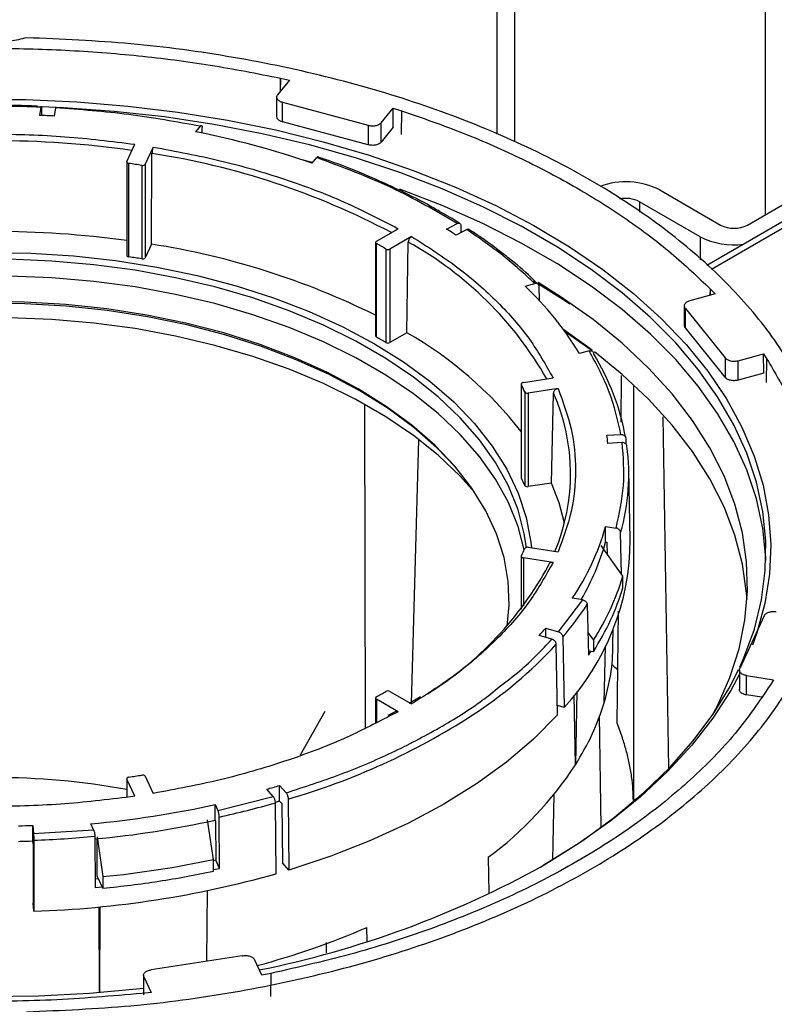
# Model space of a CAD drawing. Units: millimetres. Extents: x -1210 to -673, y -6274 to -5892.
# Drawn here: x -1102 to -1098, y -5905 to -5899 of the extents above; entities that cross this region are included whole.
import ezdxf

# ---------------------------------------------------------------- set-up
doc = ezdxf.new("R2010")
doc.units = ezdxf.units.MM

msp = doc.modelspace()

# ---------------------------------------------------------------- linework, layer by layer
at = {"color": 7, "linetype": 'Continuous', "lineweight": 25}
for p, q in [((-1099.87988, -5896.25123), (-1099.87988, -5900.04325)), ((-1101.01451, -5899.74936), (-1101.01513, -5899.81843)), ((-1101.01451, -5899.74936), (-1100.9676, -5899.75959)), ((-1101.01389, -5899.8169), (-1101.01451, -5899.74936)), ((-1100.9676, -5899.75959), (-1101.02975, -5899.83653)), ((-1101.03444, -5899.84868), (-1101.03444, -5899.95085)), ((-1102.27491, -5899.94457), (-1102.26838, -5899.90144)), ((-1102.19366, -5899.90521), (-1102.2002, -5899.94835)), ((-1101.00282, -5899.87557), (-1100.55509, -5899.9961)), ((-1101.00282, -5899.97764), (-1101.00282, -5899.87557)), ((-1102.2662, -5899.90712), (-1102.26613, -5899.94497)), ((-1100.48597, -5899.98291), (-1100.42382, -5899.90597)), ((-1100.42382, -5899.90597), (-1100.3801, -5899.92014)), ((-1100.42289, -5900.0069), (-1100.42382, -5899.90597)), ((-1100.3801, -5899.92014), (-1100.38121, -5900.044)), ((-1101.43519, -5900.00144), (-1101.45892, -5900.03083)), ((-1101.4243, -5900.03785), (-1101.42457, -5900.00835)), ((-1100.55509, -5900.09817), (-1101.00282, -5899.97764)), ((-1100.55509, -5899.9961), (-1100.55509, -5900.09817)), ((-1100.48597, -5900.08498), (-1100.48597, -5899.98291)), ((-1100.42289, -5900.0069), (-1100.48597, -5900.08498)), ((-1101.81949, -5900.18551), (-1101.77779, -5900.09567)), ((-1101.6812, -5900.11061), (-1101.7229, -5900.20045)), ((-1101.69027, -5900.62008), (-1101.68767, -5900.14461)), ((-1101.82, -5900.18775), (-1101.82, -5900.67767)), ((-1101.80871, -5900.68607), (-1101.80871, -5900.19614)), ((-1101.74144, -5900.20655), (-1101.74144, -5900.69647)), ((-1101.7229, -5900.20045), (-1101.7229, -5900.69037)), ((-1100.84716, -5900.19551), (-1100.82343, -5900.16612)), ((-1097.84969, -5900.19421), (-1098.77921, -5900.73082)), ((-1098.5664, -5900.51933), (-1097.99718, -5900.19072)), ((-1099.02602, -5900.33564), (-1098.70782, -5900.51933)), ((-1098.81389, -5900.58056), (-1099.13208, -5900.39687)), ((-1100.14338, -5900.54035), (-1100.08764, -5900.51138)), ((-1100.06906, -5900.52178), (-1100.06846, -5900.55967)), ((-1100.51109, -5900.60434), (-1100.39717, -5900.53858)), ((-1100.03746, -5900.54355), (-1100.0932, -5900.57253)), ((-1101.69027, -5900.62008), (-1101.7229, -5900.69037)), ((-1100.51549, -5900.61046), (-1100.51549, -5901.10039)), ((-1100.51096, -5901.10659), (-1100.51096, -5900.61666)), ((-1100.32646, -5900.5794), (-1100.44038, -5900.64516)), ((-1100.35124, -5901.08363), (-1100.34414, -5900.60966)), ((-1100.46172, -5900.64509), (-1100.46172, -5901.13501)), ((-1100.44038, -5900.64516), (-1100.44038, -5901.13509)), ((-1099.73218, -5900.83917), (-1099.68128, -5900.82547)), ((-1099.65702, -5900.91549), (-1099.65851, -5900.8394)), ((-1098.73559, -5900.88057), (-1098.86887, -5900.91645)), ((-1098.76075, -5900.88734), (-1098.76013, -5900.85533)), ((-1098.76013, -5900.85533), (-1098.73559, -5900.88057)), ((-1098.75951, -5900.88701), (-1098.76013, -5900.85533)), ((-1098.89773, -5900.94256), (-1098.89773, -5901.04473)), ((-1098.8917, -5900.95635), (-1098.68292, -5901.21482)), ((-1098.8917, -5901.05842), (-1098.8917, -5900.95635)), ((-1100.35124, -5901.08363), (-1100.44038, -5901.13509)), ((-1099.37937, -5901.17544), (-1099.52888, -5901.06939)), ((-1099.38515, -5901.17551), (-1099.5214, -5901.07963)), ((-1098.68292, -5901.31689), (-1098.8917, -5901.05842)), ((-1099.39602, -5901.17863), (-1099.44692, -5901.19233)), ((-1098.61529, -5901.23037), (-1098.48202, -5901.19449)), ((-1098.48202, -5901.19449), (-1098.4643, -5901.22157)), ((-1098.48003, -5901.29602), (-1098.48202, -5901.19449)), ((-1098.68292, -5901.21482), (-1098.68292, -5901.31689)), ((-1098.61529, -5901.33244), (-1098.61529, -5901.23037)), ((-1098.46668, -5901.34469), (-1098.4643, -5901.22157)), ((-1098.48003, -5901.29602), (-1098.61529, -5901.33244)), ((-1099.74075, -5901.34472), (-1099.58512, -5901.32065)), ((-1099.22902, -5901.55308), (-1099.22578, -5901.308)), ((-1099.75186, -5901.35309), (-1099.75186, -5901.84301)), ((-1099.7513, -5901.84535), (-1099.7513, -5901.35543)), ((-1099.73328, -5901.39426), (-1099.73328, -5901.88418)), ((-1099.55924, -5901.37641), (-1099.71486, -5901.40048)), ((-1099.71486, -5901.40048), (-1099.71486, -5901.89041)), ((-1099.59309, -5901.87157), (-1099.58339, -5901.4002)), ((-1099.16433, -5901.35737), (-1099.16433, -5903.53593)), ((-1100.56893, -5903.15369), (-1100.57154, -5901.46057)), ((-1098.97872, -5903.3657), (-1099.00714, -5901.52453)), ((-1100.32783, -5903.02856), (-1100.28821, -5901.64414)), ((-1099.30404, -5901.62026), (-1099.22932, -5901.61649)), ((-1099.22278, -5901.65962), (-1099.29751, -5901.66339)), ((-1099.20442, -5901.63529), (-1099.20377, -5901.66594)), ((-1099.18066, -5902.16845), (-1099.18852, -5901.8007)), ((-1099.59309, -5901.87157), (-1099.71486, -5901.89041)), ((-1099.30949, -5902.09915), (-1099.25524, -5902.10754)), ((-1099.30949, -5902.1808), (-1099.30949, -5902.09915)), ((-1099.22646, -5902.34912), (-1099.23097, -5902.13135)), ((-1099.71486, -5902.20827), (-1099.55924, -5902.23234)), ((-1099.21863, -5902.36016), (-1099.33256, -5902.19964)), ((-1099.30949, -5902.1808), (-1099.30252, -5902.18188)), ((-1099.30252, -5902.18188), (-1099.30124, -5902.24377)), ((-1099.75186, -5902.25566), (-1099.75186, -5902.53166)), ((-1099.58512, -5902.2881), (-1099.74075, -5902.26403)), ((-1099.21863, -5902.4214), (-1099.21863, -5902.36016)), ((-1099.55674, -5902.65144), (-1099.42994, -5902.48393)), ((-1099.42994, -5902.48393), (-1099.48419, -5902.47554)), ((-1099.40567, -5902.50774), (-1099.40016, -5902.77433)), ((-1099.24982, -5903.12931), (-1099.24208, -5902.54313)), ((-1098.4779, -5902.56765), (-1098.60576, -5902.84312)), ((-1099.62358, -5902.63178), (-1099.55674, -5902.65144)), ((-1099.62358, -5902.68038), (-1099.62358, -5902.63178)), ((-1099.26937, -5902.67938), (-1099.27029, -5902.63646)), ((-1099.59079, -5902.69002), (-1099.65763, -5902.67036)), ((-1099.53447, -5902.67805), (-1099.52746, -5903.04791)), ((-1099.40264, -5902.65427), (-1099.37392, -5902.69473)), ((-1099.56151, -5903.08649), (-1099.56852, -5902.71663)), ((-1099.37392, -5902.69473), (-1099.37392, -5902.75597)), ((-1099.31715, -5903.02392), (-1099.31086, -5902.72574)), ((-1099.37392, -5902.75597), (-1099.40062, -5902.75184)), ((-1099.40016, -5902.77433), (-1099.38697, -5902.75395)), ((-1099.26105, -5902.839), (-1099.2768, -5902.82007)), ((-1099.24613, -5902.84962), (-1099.26105, -5902.839)), ((-1098.60833, -5902.8522), (-1098.60833, -5902.95437)), ((-1098.57127, -5902.88013), (-1098.42922, -5902.9021)), ((-1098.57127, -5902.9822), (-1098.57127, -5902.88013)), ((-1098.42922, -5902.9021), (-1098.4458, -5902.92942)), ((-1100.51549, -5902.99829), (-1100.51549, -5903.12863)), ((-1100.44038, -5902.96359), (-1100.32646, -5903.02935)), ((-1100.28064, -5902.99144), (-1100.34024, -5903.02753)), ((-1099.46781, -5903.3485), (-1099.47509, -5902.98396)), ((-1099.46007, -5902.96442), (-1099.46781, -5903.3485)), ((-1098.49307, -5902.99429), (-1098.57127, -5902.9822)), ((-1100.39717, -5903.07017), (-1100.51109, -5903.00441)), ((-1099.52746, -5903.04791), (-1099.56244, -5903.03762)), ((-1100.78097, -5903.06859), (-1100.91059, -5903.29816)), ((-1100.40999, -5903.06862), (-1100.45135, -5903.09051)), ((-1099.33335, -5903.6729), (-1099.3426, -5903.09057)), ((-1101.7229, -5903.4083), (-1101.6812, -5903.49814)), ((-1101.82, -5903.421), (-1101.82, -5903.51762)), ((-1101.77779, -5903.51308), (-1101.81949, -5903.42324)), ((-1101.01903, -5903.45628), (-1100.98498, -5903.49486)), ((-1101.01903, -5903.53794), (-1101.01903, -5903.45628)), ((-1101.34198, -5903.58772), (-1101.0518, -5903.51452)), ((-1101.0518, -5903.51452), (-1101.08586, -5903.47594)), ((-1099.58712, -5903.84594), (-1099.57979, -5903.50307)), ((-1101.35651, -5903.55641), (-1101.34198, -5903.58772)), ((-1101.35651, -5903.63806), (-1101.35651, -5903.55641)), ((-1101.03689, -5903.91928), (-1101.04045, -5903.54744)), ((-1101.01827, -5903.5388), (-1101.04029, -5903.54541)), ((-1101.00708, -5903.55147), (-1101.01903, -5903.53794)), ((-1101.00708, -5903.55147), (-1101.00411, -5903.86104)), ((-1100.97363, -5903.52778), (-1100.97006, -5903.89962)), ((-1102.3126, -5903.6657), (-1102.30867, -5903.70894)), ((-1102.3126, -5903.74735), (-1102.3126, -5903.6657)), ((-1101.99398, -5903.68858), (-1102.00851, -5903.65726)), ((-1101.36579, -5903.84461), (-1101.39631, -5903.63595)), ((-1101.35651, -5903.63806), (-1101.35464, -5903.64208)), ((-1101.35464, -5903.64208), (-1101.35351, -5903.84866)), ((-1101.33399, -5903.89071), (-1101.33547, -5903.62179)), ((-1102.30867, -5903.70894), (-1101.99398, -5903.68858)), ((-1101.98747, -5903.72264), (-1101.98599, -5903.99156)), ((-1102.31251, -5903.74832), (-1102.38073, -5903.75043)), ((-1102.31122, -5903.76252), (-1102.3126, -5903.74735)), ((-1102.31122, -5903.76252), (-1102.31088, -5904.0725)), ((-1102.30736, -5903.74341), (-1102.30695, -5904.11574)), ((-1101.97587, -5903.7256), (-1101.94534, -5903.93426)), ((-1101.97474, -5903.93217), (-1101.97582, -5903.73531)), ((-1101.36579, -5903.90585), (-1101.36579, -5903.84461)), ((-1101.35351, -5903.84866), (-1101.36579, -5903.85136)), ((-1101.33399, -5903.89071), (-1101.35351, -5903.84866)), ((-1100.97006, -5903.89962), (-1101.00411, -5903.86104)), ((-1099.92497, -5903.83276), (-1099.92213, -5904.02007)), ((-1101.36579, -5903.89757), (-1101.33399, -5903.89071)), ((-1101.96833, -5903.94597), (-1101.98624, -5903.94771)), ((-1101.94534, -5903.9955), (-1101.97474, -5903.93217)), ((-1101.94534, -5903.93426), (-1101.94534, -5903.9955)), ((-1101.98599, -5903.99156), (-1101.94884, -5903.98796)), ((-1101.39957, -5904.37788), (-1101.39682, -5904.00748)), ((-1102.30695, -5904.11574), (-1102.31088, -5904.0725)), ((-1101.9625, -5904.54304), (-1101.96413, -5904.09282)), ((-1101.96077, -5904.09249), (-1101.96244, -5904.54304)), ((-1100.56027, -5904.27235), (-1100.56136, -5904.20015)), ((-1100.77441, -5904.27951), (-1100.77525, -5904.33348)), ((-1101.21482, -5904.3493), (-1101.692, -5904.42311)), ((-1101.11266, -5904.45121), (-1101.15072, -5904.36921)), ((-1101.06533, -5904.44164), (-1101.11266, -5904.45121)), ((-1101.06533, -5904.44164), (-1101.06601, -5904.56266)), ((-1101.73198, -5904.45134), (-1101.73198, -5904.55351)), ((-1101.73027, -5904.45886), (-1101.69221, -5904.54086)), ((-1101.69221, -5904.54086), (-1101.74148, -5904.54623))]:
    msp.add_line(p, q, dxfattribs=at)
at = {"color": 8, "linetype": 'Continuous', "lineweight": 25}
for p, q in [((-1099.78616, -5900.08206), (-1099.78616, -5896.38185)), ((-1098.47094, -5900.46422), (-1098.47094, -5897.14111)), ((-1098.75545, -5900.75091), (-1097.8204, -5900.21112)), ((-1099.13208, -5900.39687), (-1099.13208, -5900.45264)), ((-1098.81389, -5900.58056), (-1098.81389, -5900.70148)), ((-1099.74075, -5902.26403), (-1099.74075, -5902.51698)), ((-1100.51109, -5903.00441), (-1100.51109, -5903.12646)), ((-1100.39717, -5903.07017), (-1100.44093, -5903.0918)), ((-1101.81949, -5903.42324), (-1101.81949, -5903.51757)), ((-1099.16433, -5903.53593), (-1099.13122, -5903.51414)), ((-1101.73027, -5904.54501), (-1101.73027, -5904.45886))]:
    msp.add_line(p, q, dxfattribs=at)
at = {"color": 7, "linetype": 'Continuous', "lineweight": 25, "flags": 128}
for points in [[(-1102.62018, -5899.86092), (-1102.35073, -5899.86221), (-1102.082, -5899.87377), (-1101.8152, -5899.89556), (-1101.55146, -5899.92749), (-1101.29196, -5899.9694), (-1101.03783, -5900.02113), (-1100.79017, -5900.08243), (-1100.55008, -5900.15306), (-1100.31859, -5900.23269), (-1100.09673, -5900.32097), (-1099.88546, -5900.41753), (-1099.6857, -5900.52194), (-1099.49834, -5900.63374), (-1099.32418, -5900.75244), (-1099.16399, -5900.87753), (-1099.01848, -5901.00846), (-1098.88827, -5901.14466), (-1098.77394, -5901.28552), (-1098.67599, -5901.43044), (-1098.59484, -5901.57878), (-1098.53085, -5901.72989), (-1098.48431, -5901.88311), (-1098.4554, -5902.03777), (-1098.44426, -5902.1932), (-1098.45095, -5902.34871), (-1098.47542, -5902.50363), (-1098.51757, -5902.65727), (-1098.54043, -5902.72106)], [(-1098.60638, -5902.83658), (-1098.58497, -5902.78825), (-1098.53001, -5902.63694), (-1098.49249, -5902.48385), (-1098.47258, -5902.32968), (-1098.47037, -5902.17508), (-1098.48586, -5902.02073), (-1098.51899, -5901.86731), (-1098.56961, -5901.71549), (-1098.63749, -5901.56594), (-1098.72236, -5901.4193), (-1098.82382, -5901.27622), (-1098.94144, -5901.13732), (-1099.07471, -5901.00322), (-1099.22304, -5900.87449), (-1099.38578, -5900.75171), (-1099.56222, -5900.6354), (-1099.75159, -5900.52607), (-1099.95307, -5900.42422), (-1100.16576, -5900.33027), (-1100.38875, -5900.24464), (-1100.62105, -5900.16771), (-1100.86165, -5900.0998), (-1101.1095, -5900.04123), (-1101.36351, -5899.99224), (-1101.62258, -5899.95305), (-1101.88557, -5899.92383), (-1102.15132, -5899.9047), (-1102.26639, -5899.8996)], [(-1101.81949, -5900.18551), (-1101.81997, -5900.1872), (-1101.81987, -5900.18891), (-1101.81918, -5900.19057), (-1101.81794, -5900.19213), (-1101.8162, -5900.19351), (-1101.81402, -5900.19467), (-1101.81149, -5900.19556), (-1101.80871, -5900.19614)], [(-1100.84421, -5900.19185), (-1100.86165, -5900.18731), (-1100.90102, -5900.17726)], [(-1098.46983, -5902.27681), (-1098.47037, -5902.26258), (-1098.48586, -5902.10823), (-1098.51899, -5901.95482), (-1098.56961, -5901.803), (-1098.63749, -5901.65344), (-1098.72236, -5901.5068), (-1098.82382, -5901.36372), (-1098.94144, -5901.22483), (-1099.07471, -5901.09072), (-1099.22304, -5900.962), (-1099.38578, -5900.83921), (-1099.56222, -5900.7229), (-1099.75159, -5900.61358), (-1099.95307, -5900.51172), (-1100.16576, -5900.41777), (-1100.38875, -5900.33214), (-1100.38902, -5900.33205)], [(-1102.54721, -5900.66354), (-1102.32269, -5900.66741), (-1102.0994, -5900.68156), (-1101.87877, -5900.70591), (-1101.66219, -5900.7403), (-1101.45103, -5900.78452), (-1101.24662, -5900.83828), (-1101.05026, -5900.90125), (-1100.86318, -5900.97302), (-1100.68657, -5901.05315), (-1100.52155, -5901.14112)], [(-1101.82, -5900.67767), (-1101.81987, -5900.67883), (-1101.81918, -5900.6805), (-1101.81794, -5900.68205), (-1101.8162, -5900.68343), (-1101.81402, -5900.68459), (-1101.81149, -5900.68548), (-1101.80871, -5900.68607)], [(-1099.72514, -5902.2088), (-1099.73585, -5902.1383), (-1099.76893, -5902.0112), (-1099.8194, -5901.88602), (-1099.88693, -5901.76355), (-1099.97111, -5901.64456), (-1100.07139, -5901.52981), (-1100.18715, -5901.42003), (-1100.31766, -5901.3159), (-1100.46208, -5901.21809), (-1100.61951, -5901.1272), (-1100.78894, -5901.04383), (-1100.96932, -5900.96849), (-1101.15949, -5900.90167), (-1101.35827, -5900.84377), (-1101.56438, -5900.79518), (-1101.77652, -5900.75619), (-1101.99336, -5900.72706), (-1102.21353, -5900.70796), (-1102.43563, -5900.69903)], [(-1099.7366, -5902.22193), (-1099.76893, -5902.09873), (-1099.8194, -5901.97355), (-1099.88693, -5901.85108), (-1099.97111, -5901.7321), (-1100.07139, -5901.61735), (-1100.18715, -5901.50756), (-1100.31766, -5901.40343), (-1100.46208, -5901.30562), (-1100.61951, -5901.21474), (-1100.78894, -5901.13136), (-1100.96932, -5901.05603), (-1101.15949, -5900.9892), (-1101.35827, -5900.93131), (-1101.56438, -5900.88271), (-1101.77652, -5900.84373), (-1101.99336, -5900.81459), (-1102.21353, -5900.7955), (-1102.43563, -5900.78656)], [(-1099.68969, -5900.81105), (-1099.56222, -5900.88621), (-1099.50287, -5900.92362)], [(-1099.67865, -5900.81757), (-1099.53311, -5900.90855), (-1099.4966, -5900.933)], [(-1098.75053, -5903.08935), (-1098.72393, -5903.03893), (-1098.65839, -5902.89116), (-1098.61009, -5902.7412), (-1098.57926, -5902.58971), (-1098.56602, -5902.43737), (-1098.57043, -5902.28485), (-1098.59248, -5902.13285), (-1098.63207, -5901.98204), (-1098.68902, -5901.8331), (-1098.76307, -5901.68668), (-1098.8539, -5901.54344), (-1098.9611, -5901.40403), (-1099.0842, -5901.26906), (-1099.22263, -5901.13913), (-1099.37578, -5901.01484), (-1099.54298, -5900.89673), (-1099.66283, -5900.82111)], [(-1100.09941, -5901.78462), (-1100.19416, -5901.68635), (-1100.31479, -5901.58098), (-1100.44972, -5901.48155), (-1100.59807, -5901.38872), (-1100.75888, -5901.30308), (-1100.93111, -5901.22519), (-1101.11363, -5901.15555), (-1101.30527, -5901.09461), (-1101.50479, -5901.04277), (-1101.71088, -5901.00037), (-1101.92221, -5900.96768), (-1102.13741, -5900.94492), (-1102.35509, -5900.93222), (-1102.57383, -5900.92968)], [(-1099.82652, -5902.62194), (-1099.81601, -5902.51234), (-1099.8204, -5902.38667), (-1099.84228, -5902.26162), (-1099.88153, -5902.13798), (-1099.93788, -5902.01657), (-1100.01098, -5901.89817), (-1100.10034, -5901.78355), (-1100.20538, -5901.67346), (-1100.32543, -5901.56859), (-1100.45971, -5901.46965), (-1100.60735, -5901.37727), (-1100.76738, -5901.29204), (-1100.93878, -5901.21452), (-1101.12042, -5901.14522), (-1101.31113, -5901.08457), (-1101.50968, -5901.03299), (-1101.71478, -5900.99079), (-1101.92509, -5900.95826), (-1102.13925, -5900.9356), (-1102.35588, -5900.92297), (-1102.57357, -5900.92044)], [(-1099.99618, -5901.91986), (-1100.07139, -5901.83602), (-1100.18715, -5901.72623), (-1100.31766, -5901.6221), (-1100.46208, -5901.52429), (-1100.61951, -5901.43341), (-1100.78894, -5901.35003), (-1100.96932, -5901.2747), (-1101.15949, -5901.20787), (-1101.35827, -5901.14998), (-1101.56438, -5901.10138), (-1101.77652, -5901.06239), (-1101.99336, -5901.03326), (-1102.21353, -5901.01417), (-1102.43563, -5901.00523)], [(-1100.52155, -5901.14112), (-1100.36916, -5901.23639), (-1100.23035, -5901.33834), (-1100.10602, -5901.44634), (-1099.99695, -5901.5597), (-1099.90382, -5901.6777), (-1099.82723, -5901.7996), (-1099.76766, -5901.92463), (-1099.72548, -5902.052), (-1099.70096, -5902.1809), (-1099.69782, -5902.2109)], [(-1098.56799, -5902.48088), (-1098.57043, -5902.44816), (-1098.59248, -5902.29616), (-1098.63207, -5902.14535), (-1098.68902, -5901.9964), (-1098.76307, -5901.84998), (-1098.8539, -5901.70675), (-1098.9611, -5901.56733), (-1099.0842, -5901.43236), (-1099.22263, -5901.30244), (-1099.36764, -5901.18433)], [(-1099.74075, -5901.34472), (-1099.74352, -5901.34533), (-1099.74603, -5901.34623), (-1099.74819, -5901.34741), (-1099.7499, -5901.3488), (-1099.7511, -5901.35036), (-1099.75175, -5901.35203), (-1099.75182, -5901.35374), (-1099.7513, -5901.35543)], [(-1099.75186, -5901.84301), (-1099.75182, -5901.84367), (-1099.7513, -5901.84535)], [(-1099.5256, -5902.08089), (-1099.55373, -5901.97586), (-1099.59309, -5901.87157)], [(-1099.7513, -5902.25332), (-1099.75182, -5902.25501), (-1099.75175, -5902.25672), (-1099.7511, -5902.25838), (-1099.7499, -5902.25995), (-1099.74819, -5902.26134), (-1099.74603, -5902.26252), (-1099.74352, -5902.26342), (-1099.74075, -5902.26403)], [(-1099.65488, -5903.88602), (-1099.60838, -5903.85872), (-1099.42863, -5903.74412), (-1099.2624, -5903.6229), (-1099.1104, -5903.49561), (-1098.97331, -5903.36279), (-1098.85173, -5903.22504), (-1098.74618, -5903.08295), (-1098.65713, -5902.93714), (-1098.61222, -5902.84905)], [(-1098.60833, -5902.8737), (-1098.65411, -5902.95806), (-1098.7479, -5903.1039), (-1098.85818, -5903.24583), (-1098.98447, -5903.38325), (-1099.12621, -5903.51555), (-1099.2828, -5903.64215), (-1099.45353, -5903.7625), (-1099.63766, -5903.87608)], [(-1099.56151, -5903.08649), (-1099.68719, -5903.21311), (-1099.82911, -5903.33387), (-1099.98644, -5903.44809), (-1100.15829, -5903.55511), (-1100.34368, -5903.65432), (-1100.54154, -5903.74515), (-1100.75073, -5903.82707), (-1100.97006, -5903.89962)], [(-1101.80871, -5903.41261), (-1101.81149, -5903.41319), (-1101.81402, -5903.41408), (-1101.8162, -5903.41524), (-1101.81794, -5903.41662), (-1101.81918, -5903.41818), (-1101.81987, -5903.41984), (-1101.81997, -5903.42155), (-1101.81949, -5903.42324)], [(-1101.73198, -5904.52079), (-1101.74893, -5904.52269), (-1102.01508, -5904.54703), (-1102.28343, -5904.56115), (-1102.55281, -5904.56501), (-1102.82205, -5904.55858), (-1103.08996, -5904.5419), (-1103.35538, -5904.51503), (-1103.61714, -5904.47809), (-1103.87409, -5904.43124), (-1104.12513, -5904.37469), (-1104.36914, -5904.30869), (-1104.60506, -5904.23352), (-1104.83186, -5904.14952), (-1105.04854, -5904.05705), (-1105.23922, -5903.96428)]]:
    msp.add_lwpolyline(points, dxfattribs=at)
at = {"color": 7, "linetype": 'Continuous', "lineweight": 25}
for centre, radius, start, end in [((-1102.5177, -5905.49328), 5.55401, 86.72279, 87.49454), ((-1102.35777, -5904.5885), 4.64546, 71.02354, 78.84345), ((-1102.48591, -5904.79673), 4.65016, 80.78764, 81.62628), ((-1101.73684, -5900.18927), 0.01787, 255.09129, 321.29518), ((-1099.20392, -5900.67942), 0.38709, 62.63933, 110.43137), ((-1099.20298, -5900.53423), 0.15459, 62.70016, 102.78414), ((-1098.63711, -5900.38286), 0.1537, 242.60967, 297.39033), ((-1102.51913, -5905.72179), 5.16882, 82.22646, 97.77354), ((-1101.63509, -5902.92222), 2.81043, 56.72664, 57.942), ((-1102.29686, -5904.57056), 3.99678, 63.55152, 81.27044), ((-1100.50874, -5900.61048), 0.00657, 110.95433, 250.24766), ((-1101.84146, -5902.97826), 2.7106, 59.40177, 60.60361), ((-1098.63813, -5900.24084), 0.38249, 242.64456, 277.66694), ((-1100.45098, -5900.62474), 0.02301, 242.17423, 297.42518), ((-1102.48591, -5905.28665), 4.65016, 80.78764, 81.62628), ((-1101.73684, -5900.6792), 0.01787, 255.09129, 321.29518), ((-1100.91188, -5902.08388), 1.71493, 31.32367, 46.53584), ((-1101.37493, -5902.87416), 2.06252, 38.09984, 60.24231), ((-1100.50805, -5901.09971), 0.00747, 185.23036, 247.01635), ((-1101.84146, -5903.46818), 2.7106, 59.40177, 60.60361), ((-1100.45098, -5901.11466), 0.02301, 242.17423, 297.42518), ((-1100.45919, -5901.86021), 1.27477, 10.16258, 31.58373), ((-1100.79168, -5901.86192), 1.15711, 23.83852, 25.95841), ((-1099.71935, -5901.3834), 0.01767, 217.94605, 284.70605), ((-1100.53531, -5901.8242), 1.04208, 337.09207, 24.00881), ((-1100.38957, -5901.80684), 1.10144, 7.48295, 9.75239), ((-1100.31324, -5901.82462), 1.1249, 344.17644, 7.46745), ((-1100.79168, -5902.35184), 1.15711, 23.83852, 25.95841), ((-1099.71935, -5901.87332), 0.01767, 217.94605, 284.70605), ((-1100.57274, -5901.74154), 1.3129, 326.00884, 344.19424), ((-1100.47714, -5902.1653), 1.29649, 317.09632, 359.86109), ((-1100.79168, -5901.74683), 1.15711, 334.04159, 336.16148), ((-1099.71935, -5902.22535), 0.01767, 75.29395, 142.05395), ((-1100.54837, -5901.83222), 1.28699, 329.78496, 344.28514), ((-1101.19556, -5901.44194), 1.8056, 301.81552, 331.46656), ((-1100.51114, -5901.96356), 1.35199, 327.2613, 342.94178), ((-1100.81098, -5901.57881), 1.68457, 319.26739, 326.53481), ((-1100.99544, -5901.45527), 1.80726, 317.75208, 319.38341), ((-1101.3078, -5901.10288), 2.37261, 303.09579, 317.14417), ((-1100.50874, -5902.99827), 0.00657, 109.75234, 249.04567), ((-1101.84146, -5900.63049), 2.7106, 299.39639, 300.59823), ((-1100.45098, -5902.98401), 0.02301, 62.57482, 117.82577), ((-1101.0634, -5902.30012), 1.90919, 306.60472, 326.6932), ((-1102.48591, -5898.81202), 4.65016, 278.37372, 279.21236), ((-1101.73684, -5903.41948), 0.01787, 38.70482, 104.90871), ((-1102.51913, -5907.32606), 3.91128, 79.70328, 100.29672), ((-1102.31759, -5899.16498), 4.48347, 285.94578, 286.83595), ((-1102.48285, -5898.43278), 5.24597, 275.18779, 282.39829), ((-1102.37733, -5898.86552), 4.86905, 282.35548, 285.9362), ((-1102.30838, -5899.27747), 4.45129, 286.54674, 286.83738), ((-1102.51882, -5898.08836), 5.58115, 271.34829, 272.11754), ((-1102.48184, -5898.5198), 5.24051, 275.41401, 282.40012), ((-1102.51615, -5898.05185), 5.69538, 272.10086, 275.32618), ((-1102.51882, -5898.17001), 5.58115, 271.34829, 272.11754), ((-1102.48139, -5898.55061), 5.41027, 275.68622, 281.89986), ((-1102.1434, -5899.35901), 5.16552, 281.3635, 299.01831), ((-1102.48535, -5898.75881), 5.3599, 271.90742, 285.67866), ((-1102.22623, -5900.34675), 4.19767, 285.05045, 293.36691)]:
    msp.add_arc(centre, radius, start, end, dxfattribs=at)
at = {"color": 8, "linetype": 'Continuous', "lineweight": 25}
for centre, radius, start, end in [((-1102.51913, -5905.25987), 5.18258, 81.94573, 98.05427), ((-1102.28368, -5904.05754), 3.95807, 62.11628, 81.33939), ((-1101.24402, -5902.24673), 1.8681, 29.53502, 61.2027), ((-1101.99231, -5900.01235), 3.66005, 286.16027, 302.75107)]:
    msp.add_arc(centre, radius, start, end, dxfattribs=at)
at = {"color": 7, "linetype": 'Continuous', "lineweight": 25}
for points in [[(-1102.34552, -5899.53763), (-1102.37314, -5899.54468), (-1102.42838, -5899.55878), (-1102.51913, -5899.56435), (-1102.60987, -5899.55878), (-1102.66511, -5899.54468), (-1102.69273, -5899.53763)], [(-1098.09753, -5901.98994), (-1098.11132, -5901.88428), (-1098.13889, -5901.67296), (-1098.26619, -5901.36284), (-1098.45429, -5901.06384), (-1098.70648, -5900.78072), (-1099.0172, -5900.51781), (-1099.38211, -5900.2792), (-1099.79544, -5900.06855), (-1100.25085, -5899.88917), (-1100.74128, -5899.74358), (-1101.25922, -5899.635), (-1101.79643, -5899.56151), (-1102.16249, -5899.54559), (-1102.34552, -5899.53763)], [(-1103.29677, -5899.6341), (-1103.16945, -5899.62261), (-1102.91483, -5899.59964), (-1102.52809, -5899.59034), (-1102.14166, -5899.59947), (-1101.75835, -5899.62921), (-1101.38028, -5899.67715), (-1101.13644, -5899.72529), (-1101.01451, -5899.74936)], [(-1101.02975, -5899.83653), (-1101.03101, -5899.83836), (-1101.03351, -5899.84201), (-1101.03474, -5899.8479), (-1101.03402, -5899.85379), (-1101.03121, -5899.85948), (-1101.02647, -5899.86473), (-1101.01998, -5899.86929), (-1101.01207, -5899.87309), (-1101.0059, -5899.87474), (-1101.00282, -5899.87557)], [(-1102.26838, -5899.90144), (-1102.39817, -5899.89796), (-1102.65776, -5899.89101), (-1102.91544, -5899.91045), (-1103.04427, -5899.92017)], [(-1101.43519, -5900.00144), (-1101.55914, -5899.97895), (-1101.80706, -5899.93397), (-1102.06479, -5899.9148), (-1102.19366, -5899.90521)], [(-1100.3801, -5899.92014), (-1100.26978, -5899.95859), (-1100.04915, -5900.03548), (-1099.74253, -5900.17186), (-1099.45668, -5900.32225), (-1099.19617, -5900.48727), (-1098.95992, -5900.66428), (-1098.82673, -5900.79165), (-1098.76013, -5900.85533)], [(-1100.55509, -5899.9961), (-1100.55201, -5899.99693), (-1100.54584, -5899.99859), (-1100.53572, -5899.99965), (-1100.5255, -5899.99959), (-1100.51549, -5899.99831), (-1100.50613, -5899.9959), (-1100.49785, -5899.99243), (-1100.49082, -5899.9881), (-1100.48759, -5899.98464), (-1100.48597, -5899.98291)], [(-1100.48597, -5900.08498), (-1100.48759, -5900.08671), (-1100.49082, -5900.09017), (-1100.49785, -5900.0945), (-1100.50613, -5900.09797), (-1100.51549, -5900.10038), (-1100.5255, -5900.10166), (-1100.53572, -5900.10172), (-1100.54584, -5900.10066), (-1100.55201, -5900.099), (-1100.55509, -5900.09817)], [(-1100.08764, -5900.51138), (-1100.19949, -5900.44618), (-1100.4232, -5900.31579), (-1100.69002, -5900.21601), (-1100.82343, -5900.16612)], [(-1099.68128, -5900.82547), (-1099.73504, -5900.77612), (-1099.84256, -5900.67743), (-1099.97249, -5900.58818), (-1100.03746, -5900.54355)], [(-1098.86887, -5900.91645), (-1098.87186, -5900.91738), (-1098.87785, -5900.91925), (-1098.88535, -5900.92331), (-1098.89136, -5900.92809), (-1098.89554, -5900.93349), (-1098.89775, -5900.93927), (-1098.89786, -5900.94517), (-1098.89603, -5900.95101), (-1098.89314, -5900.95457), (-1098.8917, -5900.95635)], [(-1099.22932, -5901.61649), (-1099.24593, -5901.54209), (-1099.27915, -5901.39331), (-1099.35706, -5901.25019), (-1099.39602, -5901.17863)], [(-1098.68292, -5901.21482), (-1098.68149, -5901.2166), (-1098.67862, -5901.22016), (-1098.67205, -5901.22473), (-1098.66414, -5901.22848), (-1098.65505, -5901.23121), (-1098.6452, -5901.23283), (-1098.63499, -5901.23325), (-1098.62479, -5901.23254), (-1098.61846, -5901.23109), (-1098.61529, -5901.23037)], [(-1098.4643, -5901.22157), (-1098.4226, -5901.29195), (-1098.33921, -5901.43273), (-1098.25617, -5901.65098), (-1098.20465, -5901.87226), (-1098.18883, -5902.09534), (-1098.20495, -5902.3186), (-1098.24474, -5902.46559), (-1098.26463, -5902.53909)], [(-1098.61529, -5901.33244), (-1098.61846, -5901.33316), (-1098.62479, -5901.33461), (-1098.63499, -5901.33531), (-1098.6452, -5901.3349), (-1098.65505, -5901.33328), (-1098.66414, -5901.33054), (-1098.67205, -5901.32679), (-1098.67862, -5901.32223), (-1098.68149, -5901.31867), (-1098.68292, -5901.31689)], [(-1099.25524, -5902.10754), (-1099.2384, -5902.03316), (-1099.20472, -5901.88441), (-1099.21676, -5901.73455), (-1099.22278, -5901.65962)], [(-1102.34552, -5904.6427), (-1102.16249, -5904.63474), (-1101.79643, -5904.61882), (-1101.25922, -5904.54533), (-1100.74128, -5904.43675), (-1100.25085, -5904.29116), (-1099.79544, -5904.11178), (-1099.38211, -5903.90113), (-1099.0172, -5903.66251), (-1098.70648, -5903.39961), (-1098.45429, -5903.11649), (-1098.26619, -5902.81749), (-1098.13889, -5902.50737), (-1098.11132, -5902.29605), (-1098.09753, -5902.19039)], [(-1099.37392, -5902.75597), (-1099.34154, -5902.70122), (-1099.27677, -5902.5917), (-1099.23801, -5902.47817), (-1099.21863, -5902.4214)], [(-1098.4779, -5902.56765), (-1098.47702, -5902.56575), (-1098.47527, -5902.56196), (-1098.47017, -5902.5568), (-1098.46351, -5902.55232), (-1098.45538, -5902.54872), (-1098.44617, -5902.54613), (-1098.43624, -5902.5447), (-1098.42598, -5902.54437), (-1098.41931, -5902.54516), (-1098.41598, -5902.54556)], [(-1098.57127, -5902.88013), (-1098.5745, -5902.87951), (-1098.58096, -5902.87827), (-1098.58956, -5902.87503), (-1098.59692, -5902.87092), (-1098.60266, -5902.86602), (-1098.60658, -5902.86055), (-1098.60846, -5902.85475), (-1098.60841, -5902.84881), (-1098.60664, -5902.84502), (-1098.60576, -5902.84312)], [(-1098.4458, -5902.92942), (-1098.50422, -5903.01516), (-1098.62107, -5903.18663), (-1098.85736, -5903.42768), (-1099.13485, -5903.65312), (-1099.45471, -5903.85921), (-1099.81171, -5904.04386), (-1100.20222, -5904.20406), (-1100.61978, -5904.34046), (-1100.91682, -5904.40792), (-1101.06533, -5904.44164)], [(-1099.46781, -5903.3485), (-1099.43639, -5903.29538), (-1099.37356, -5903.18914), (-1099.33595, -5903.07899), (-1099.31715, -5903.02392)], [(-1101.94534, -5903.9955), (-1101.84701, -5903.98431), (-1101.65034, -5903.96193), (-1101.46064, -5903.92455), (-1101.36579, -5903.90585)], [(-1101.74148, -5904.54623), (-1101.89931, -5904.55989), (-1102.21498, -5904.58722), (-1102.69474, -5904.58961), (-1103.17168, -5904.5636), (-1103.64078, -5904.50673), (-1104.09628, -5904.42058), (-1104.53186, -5904.30544), (-1104.94527, -5904.16488), (-1105.19498, -5904.05011), (-1105.31983, -5903.99272)], [(-1101.21482, -5904.3493), (-1101.21154, -5904.34879), (-1101.20496, -5904.34777), (-1101.19468, -5904.34774), (-1101.18463, -5904.34883), (-1101.17516, -5904.35109), (-1101.16667, -5904.35441), (-1101.15956, -5904.35865), (-1101.15394, -5904.36362), (-1101.15179, -5904.36735), (-1101.15072, -5904.36921)], [(-1101.73027, -5904.45886), (-1101.73096, -5904.45694), (-1101.73233, -5904.45309), (-1101.73176, -5904.44716), (-1101.72928, -5904.44143), (-1101.7248, -5904.43611), (-1101.71856, -5904.43142), (-1101.7108, -5904.42757), (-1101.70187, -5904.42463), (-1101.69529, -5904.42362), (-1101.692, -5904.42311)]]:
    msp.add_open_spline(points, degree=3, dxfattribs=at)
for points, knots in [([(-1102.28796, -5899.89643), (-1102.30906, -5899.89548), (-1102.38596, -5899.892), (-1102.46313, -5899.89163), (-1102.51913, -5899.89135)], [0, 0, 0, 0, 0.2743068, 1, 1, 1, 1]), ([(-1102.26838, -5899.90144), (-1102.26813, -5899.89998), (-1102.26769, -5899.89742), (-1102.26733, -5899.89723), (-1102.26717, -5899.89715)], [0, 0, 0, 0, 0.569891, 1, 1, 1, 1]), ([(-1102.26701, -5899.89693), (-1102.26684, -5899.89738), (-1102.26649, -5899.89828), (-1102.26624, -5899.90236), (-1102.26621, -5899.90582), (-1102.2662, -5899.90712)], [0, 0, 0, 0, 0.3837571, 0.7674908, 1, 1, 1, 1]), ([(-1101.03431, -5899.95079), (-1101.03421, -5899.95248), (-1101.034, -5899.95613), (-1101.03118, -5899.96155), (-1101.02648, -5899.9668), (-1101.01998, -5899.97136), (-1101.01207, -5899.97515), (-1101.0059, -5899.97681), (-1101.00282, -5899.97764)], [0, 0, 0, 0, 0.1467181, 0.3173745, 0.4880309, 0.6586872, 0.8293436, 1, 1, 1, 1]), ([(-1101.43519, -5900.00144), (-1101.43399, -5900.00019), (-1101.43159, -5899.99767), (-1101.4284, -5899.99727), (-1101.42599, -5899.99951), (-1101.42477, -5900.00361), (-1101.42462, -5900.00707), (-1101.42457, -5900.00835)], [0, 0, 0, 0, 0.2185179, 0.4370541, 0.6550598, 0.8719839, 1, 1, 1, 1]), ([(-1103.26046, -5900.09567), (-1103.13877, -5900.08067), (-1102.89448, -5900.05055), (-1102.51913, -5900.03905), (-1102.14377, -5900.05055), (-1101.89948, -5900.08067), (-1101.77779, -5900.09567)], [0, 0, 0, 0, 0.2490566, 0.5, 0.7509434, 1, 1, 1, 1]), ([(-1101.6812, -5900.11061), (-1101.68193, -5900.1124), (-1101.68338, -5900.11599), (-1101.68532, -5900.12369), (-1101.68678, -5900.13203), (-1101.68754, -5900.13929), (-1101.68763, -5900.14315), (-1101.68767, -5900.14461)], [0, 0, 0, 0, 0.2171394, 0.4342793, 0.6514062, 0.8685052, 1, 1, 1, 1]), ([(-1101.6812, -5900.11061), (-1101.56282, -5900.13274), (-1101.32517, -5900.17717), (-1100.99014, -5900.27556), (-1100.67504, -5900.39386), (-1100.48956, -5900.49046), (-1100.39717, -5900.53858)], [0, 0, 0, 0, 0.2490566, 0.5, 0.7509434, 1, 1, 1, 1]), ([(-1100.81714, -5900.16259), (-1100.81739, -5900.16246), (-1100.81852, -5900.16185), (-1100.82078, -5900.16321), (-1100.82269, -5900.16532), (-1100.82343, -5900.16612)], [0, 0, 0, 0, 0.1497147, 0.67408645, 1, 1, 1, 1]), ([(-1100.18005, -5900.44872), (-1100.20178, -5900.43596), (-1100.27368, -5900.39374), (-1100.40563, -5900.32814), (-1100.57522, -5900.25274), (-1100.71299, -5900.19782), (-1100.79605, -5900.17029), (-1100.81736, -5900.16322)], [0, 0, 0, 0, 0.1148219, 0.3798875, 0.6445815, 0.9087825, 1, 1, 1, 1]), ([(-1100.07482, -5900.51101), (-1100.08113, -5900.50681), (-1100.11409, -5900.48488), (-1100.15056, -5900.46489), (-1100.18005, -5900.44872)], [0, 0, 0, 0, 0.1913953, 1, 1, 1, 1]), ([(-1100.08764, -5900.51138), (-1100.08555, -5900.51052), (-1100.08137, -5900.5088), (-1100.07581, -5900.50942), (-1100.0716, -5900.51242), (-1100.06942, -5900.51691), (-1100.06916, -5900.52045), (-1100.06906, -5900.52178)], [0, 0, 0, 0, 0.2171203, 0.4342408, 0.6513549, 0.8684558, 1, 1, 1, 1]), ([(-1100.02471, -5900.54284), (-1100.02572, -5900.5423), (-1100.02824, -5900.54094), (-1100.03287, -5900.5415), (-1100.0362, -5900.54299), (-1100.03746, -5900.54355)], [0, 0, 0, 0, 0.2943981, 0.7336702, 1, 1, 1, 1]), ([(-1099.83982, -5900.67583), (-1099.87622, -5900.64737), (-1099.93467, -5900.60169), (-1100.00039, -5900.55954), (-1100.02517, -5900.54364)], [0, 0, 0, 0, 0.6229294, 1, 1, 1, 1]), ([(-1100.32646, -5900.5794), (-1100.32845, -5900.58077), (-1100.33242, -5900.58352), (-1100.33772, -5900.59009), (-1100.34172, -5900.59758), (-1100.34379, -5900.60441), (-1100.34404, -5900.60822), (-1100.34414, -5900.60966)], [0, 0, 0, 0, 0.2171394, 0.4342793, 0.6514062, 0.8685052, 1, 1, 1, 1]), ([(-1100.32646, -5900.5794), (-1100.24311, -5900.63273), (-1100.07578, -5900.73981), (-1099.87085, -5900.92171), (-1099.70043, -5901.11512), (-1099.62346, -5901.25231), (-1099.58512, -5901.32065)], [0, 0, 0, 0, 0.2490566, 0.5, 0.7509434, 1, 1, 1, 1]), ([(-1099.66419, -5900.82937), (-1099.67601, -5900.8175), (-1099.72372, -5900.76957), (-1099.78276, -5900.71833), (-1099.83331, -5900.68068), (-1099.83982, -5900.67583)], [0, 0, 0, 0, 0.2229581, 0.8999432, 1, 1, 1, 1]), ([(-1099.65851, -5900.8394), (-1099.65881, -5900.83719), (-1099.65939, -5900.83279), (-1099.66341, -5900.82783), (-1099.66924, -5900.82487), (-1099.67557, -5900.82425), (-1099.6797, -5900.82513), (-1099.68128, -5900.82547)], [0, 0, 0, 0, 0.2157237, 0.4314293, 0.6476532, 0.8649458, 1, 1, 1, 1]), ([(-1098.89748, -5901.04468), (-1098.89754, -5901.04553), (-1098.89773, -5901.04834), (-1098.89596, -5901.05308), (-1098.89312, -5901.05664), (-1098.8917, -5901.05842)], [0, 0, 0, 0, 0.1784421, 0.5892211, 1, 1, 1, 1]), ([(-1099.39602, -5901.17863), (-1099.39345, -5901.17817), (-1099.3883, -5901.17724), (-1099.38146, -5901.17894), (-1099.37631, -5901.18277), (-1099.37367, -5901.18768), (-1099.37336, -5901.19124), (-1099.37324, -5901.19256)], [0, 0, 0, 0, 0.2185179, 0.4370541, 0.6550598, 0.8719839, 1, 1, 1, 1]), ([(-1099.55924, -5901.37641), (-1099.56196, -5901.37706), (-1099.56739, -5901.37835), (-1099.57463, -5901.38299), (-1099.58009, -5901.38901), (-1099.58292, -5901.39508), (-1099.58326, -5901.3988), (-1099.58339, -5901.4002)], [0, 0, 0, 0, 0.2171394, 0.4342793, 0.6514062, 0.8685052, 1, 1, 1, 1]), ([(-1099.55924, -5901.37641), (-1099.53325, -5901.44666), (-1099.48108, -5901.58769), (-1099.46116, -5901.80437), (-1099.48108, -5902.02106), (-1099.53325, -5902.16209), (-1099.55924, -5902.23234)], [0, 0, 0, 0, 0.2490566, 0.5, 0.7509434, 1, 1, 1, 1]), ([(-1099.22932, -5901.61649), (-1099.22652, -5901.61657), (-1099.22092, -5901.61674), (-1099.21346, -5901.61988), (-1099.20782, -5901.62478), (-1099.2049, -5901.63026), (-1099.20455, -5901.63391), (-1099.20442, -5901.63529)], [0, 0, 0, 0, 0.2171203, 0.4342408, 0.6513549, 0.8684558, 1, 1, 1, 1]), ([(-1099.19788, -5901.67842), (-1099.19821, -5901.67615), (-1099.19885, -5901.6716), (-1099.20328, -5901.66577), (-1099.20969, -5901.66156), (-1099.21661, -5901.65962), (-1099.22109, -5901.65962), (-1099.22278, -5901.65962)], [0, 0, 0, 0, 0.217086, 0.4341718, 0.651264, 0.8683694, 1, 1, 1, 1]), ([(-1099.23097, -5902.13135), (-1099.23128, -5902.12902), (-1099.23191, -5902.12436), (-1099.23619, -5902.11766), (-1099.2424, -5902.11217), (-1099.24915, -5902.1088), (-1099.25355, -5902.10789), (-1099.25524, -5902.10754)], [0, 0, 0, 0, 0.21572374, 0.43142931, 0.64765322, 0.86494582, 1, 1, 1, 1]), ([(-1099.58512, -5902.2881), (-1099.62346, -5902.35644), (-1099.70043, -5902.49363), (-1099.87085, -5902.68704), (-1100.07578, -5902.86894), (-1100.24311, -5902.97602), (-1100.32646, -5903.02935)], [0, 0, 0, 0, 0.2490566, 0.5, 0.7509434, 1, 1, 1, 1]), ([(-1099.58512, -5902.2881), (-1099.58784, -5902.28791), (-1099.59327, -5902.28752), (-1099.60051, -5902.28992), (-1099.60597, -5902.29425), (-1099.6088, -5902.29944), (-1099.60914, -5902.30306), (-1099.60927, -5902.30442)], [0, 0, 0, 0, 0.2171394, 0.4342793, 0.6514062, 0.8685052, 1, 1, 1, 1]), ([(-1099.42994, -5902.48393), (-1099.4272, -5902.48458), (-1099.42172, -5902.48588), (-1099.41442, -5902.49056), (-1099.40893, -5902.49662), (-1099.40613, -5902.50268), (-1099.4058, -5902.50637), (-1099.40567, -5902.50774)], [0, 0, 0, 0, 0.21851788, 0.43705405, 0.65505979, 0.87198392, 1, 1, 1, 1]), ([(-1099.56852, -5902.71663), (-1099.56881, -5902.71425), (-1099.56939, -5902.7095), (-1099.57335, -5902.70228), (-1099.57909, -5902.69607), (-1099.58527, -5902.69195), (-1099.58928, -5902.69055), (-1099.59079, -5902.69002)], [0, 0, 0, 0, 0.217086, 0.4341718, 0.651264, 0.8683694, 1, 1, 1, 1]), ([(-1099.55674, -5902.65144), (-1099.55424, -5902.6524), (-1099.54923, -5902.65433), (-1099.54255, -5902.65981), (-1099.53752, -5902.66647), (-1099.5349, -5902.67287), (-1099.53459, -5902.67663), (-1099.53447, -5902.67805)], [0, 0, 0, 0, 0.2171203, 0.4342408, 0.6513549, 0.8684558, 1, 1, 1, 1]), ([(-1099.31715, -5903.02392), (-1099.3009, -5902.96148), (-1099.27115, -5902.84724), (-1099.27153, -5902.73175), (-1099.27171, -5902.67939)], [0, 0, 0, 0, 0.5465713, 1, 1, 1, 1]), ([(-1100.98498, -5903.49486), (-1100.88855, -5903.4636), (-1100.69507, -5903.40086), (-1100.42633, -5903.28586), (-1100.17844, -5903.1558), (-1099.99087, -5903.03985), (-1099.89671, -5902.96368), (-1099.86752, -5902.94007)], [0, 0, 0, 0, 0.22301293, 0.4474608, 0.67306833, 0.89865982, 1, 1, 1, 1]), ([(-1098.57127, -5902.9822), (-1098.5745, -5902.98158), (-1098.58096, -5902.98034), (-1098.58957, -5902.97709), (-1098.59691, -5902.97299), (-1098.60268, -5902.96809), (-1098.6065, -5902.96262), (-1098.60834, -5902.95793), (-1098.60813, -5902.95514), (-1098.60807, -5902.95432)], [0, 0, 0, 0, 0.1557248, 0.3114495, 0.4671743, 0.6228991, 0.7786239, 0.9343486, 1, 1, 1, 1]), ([(-1100.44093, -5903.0918), (-1100.51918, -5903.13238), (-1100.69067, -5903.22133), (-1100.99029, -5903.33308), (-1101.32513, -5903.4316), (-1101.56281, -5903.47602), (-1101.6812, -5903.49814)], [0, 0, 0, 0, 0.218999, 0.4799868, 0.7409746, 1, 1, 1, 1]), ([(-1100.39717, -5903.07017), (-1100.39914, -5903.06928), (-1100.40308, -5903.0675), (-1100.40745, -5903.06751), (-1100.40916, -5903.06891), (-1100.40961, -5903.06927)], [0, 0, 0, 0, 0.4251021, 0.8502052, 1, 1, 1, 1]), ([(-1099.16433, -5903.53593), (-1099.16475, -5903.51617), (-1099.16562, -5903.47573), (-1099.17292, -5903.40963), (-1099.18477, -5903.34123), (-1099.20111, -5903.27288), (-1099.22188, -5903.20243), (-1099.23999, -5903.15504), (-1099.24982, -5903.12931)], [0, 0, 0, 0, 0.1590128, 0.3253433, 0.4990312, 0.6597232, 0.8151963, 1, 1, 1, 1]), ([(-1101.77779, -5903.51308), (-1101.89948, -5903.52808), (-1102.14377, -5903.5582), (-1102.51913, -5903.5697), (-1102.89448, -5903.5582), (-1103.13877, -5903.52808), (-1103.26046, -5903.51308)], [0, 0, 0, 0, 0.2490566, 0.5, 0.7509434, 1, 1, 1, 1]), ([(-1101.04045, -5903.54744), (-1101.0406, -5903.54498), (-1101.0409, -5903.54006), (-1101.04291, -5903.53172), (-1101.04584, -5903.52388), (-1101.04899, -5903.51802), (-1101.05103, -5903.51548), (-1101.0518, -5903.51452)], [0, 0, 0, 0, 0.21708599, 0.43417176, 0.65126397, 0.8683694, 1, 1, 1, 1]), ([(-1100.98498, -5903.49486), (-1100.9837, -5903.49654), (-1100.98115, -5903.49988), (-1100.97775, -5903.50725), (-1100.97518, -5903.51534), (-1100.97385, -5903.52248), (-1100.97369, -5903.52633), (-1100.97363, -5903.52778)], [0, 0, 0, 0, 0.2171203, 0.4342408, 0.6513549, 0.8684558, 1, 1, 1, 1]), ([(-1101.33547, -5903.62179), (-1101.33556, -5903.61933), (-1101.33572, -5903.6144), (-1101.33687, -5903.6059), (-1101.33854, -5903.59778), (-1101.34034, -5903.59156), (-1101.34152, -5903.58878), (-1101.34198, -5903.58772)], [0, 0, 0, 0, 0.2157237, 0.4314293, 0.6476532, 0.8649458, 1, 1, 1, 1]), ([(-1102.30867, -5903.70894), (-1102.30852, -5903.71078), (-1102.30823, -5903.71448), (-1102.30784, -5903.72232), (-1102.30754, -5903.73076), (-1102.30739, -5903.73807), (-1102.30737, -5903.74195), (-1102.30736, -5903.74341)], [0, 0, 0, 0, 0.21712027, 0.43424076, 0.65135487, 0.86845577, 1, 1, 1, 1]), ([(-1101.99398, -5903.68858), (-1101.99324, -5903.69038), (-1101.99177, -5903.694), (-1101.98982, -5903.70176), (-1101.98835, -5903.71015), (-1101.98759, -5903.71739), (-1101.98751, -5903.72122), (-1101.98747, -5903.72264)], [0, 0, 0, 0, 0.2185179, 0.4370541, 0.6550598, 0.8719839, 1, 1, 1, 1])]:
    msp.add_open_spline(points, degree=3, knots=knots, dxfattribs=at)
at = {"color": 8, "linetype": 'Continuous', "lineweight": 25}
msp.add_open_spline([(-1099.86752, -5902.94007), (-1099.8305, -5902.91203), (-1099.72641, -5902.83319), (-1099.64393, -5902.74612), (-1099.59079, -5902.69002)], degree=3, knots=[0, 0, 0, 0, 0.3556854, 1, 1, 1, 1], dxfattribs=at)

doc.saveas('drawing.dxf')
